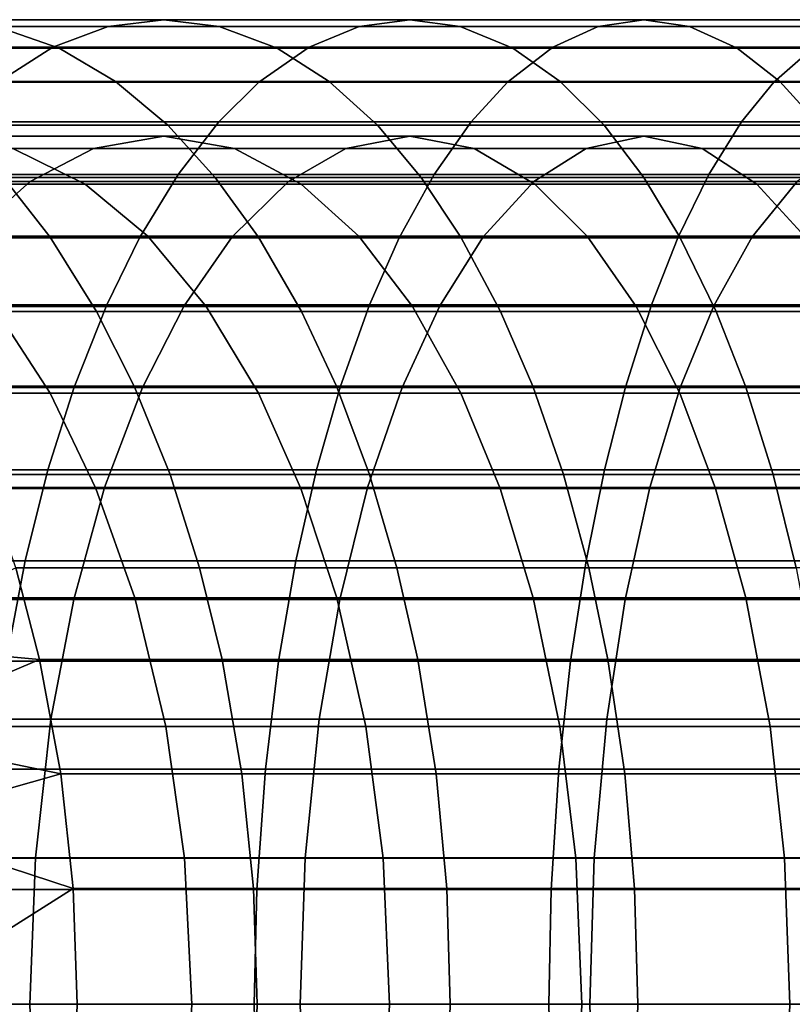
# Model space of a CAD drawing. Units: metres. Extents: x -8.9 to 2.4, y -4.9 to 4.9.
# Drawn here: x -3 to -3, y -1 to -1 of the extents above; entities that cross this region are included whole.
import ezdxf

# ---------------------------------------------------------------- set-up
doc = ezdxf.new("R2010")
doc.units = ezdxf.units.M
doc.linetypes.add('AUSGEZOGEN', pattern=[0])
doc.layers.add('Vorh. Geländer', color=254, linetype='AUSGEZOGEN', lineweight=13)

msp = doc.modelspace()

# ---------------------------------------------------------------- linework, layer by layer
at = {"layer": 'Vorh. Geländer', "color": 9, "linetype": 'AUSGEZOGEN', "lineweight": 25, "transparency": 33554687}
for points in [[(-3.015625, -0.987584, 1.446379), (-3.009637, -0.987584, 1.449854), (-3.0082, -0.987408, 1.447237), (-3.014067, -0.987408, 1.443833)], [(-3.014067, -0.987408, 1.443833), (-3.0082, -0.987408, 1.447237), (-3.006772, -0.987581, 1.444639), (-3.01252, -0.987581, 1.441304)], [(-3.009637, -0.987584, 1.449854), (-3.003157, -0.987584, 1.453209), (-3.00185, -0.987408, 1.450525), (-3.0082, -0.987408, 1.447237)], [(-3.0082, -0.987408, 1.447237), (-3.00185, -0.987408, 1.450525), (-3.000553, -0.987581, 1.447859), (-3.006772, -0.987581, 1.444639)], [(-3.003157, -0.987584, 1.453209), (-2.996993, -0.987584, 1.456037), (-2.995811, -0.987408, 1.453295), (-3.00185, -0.987408, 1.450525)], [(-3.00185, -0.987408, 1.450525), (-2.995811, -0.987408, 1.453295), (-2.994637, -0.987581, 1.450574), (-3.000553, -0.987581, 1.447859)], [(-2.996993, -0.987584, 1.456037), (-2.990386, -0.987584, 1.4587), (-2.989336, -0.987408, 1.455905), (-2.995811, -0.987408, 1.453295)], [(-2.995811, -0.987408, 1.453295), (-2.989336, -0.987408, 1.455905), (-2.988295, -0.987581, 1.45313), (-2.994637, -0.987581, 1.450574)], [(-3.018436, -0.987581, 1.437479), (-3.01252, -0.987581, 1.441304), (-3.010901, -0.988142, 1.43866), (-3.016688, -0.988142, 1.434918)], [(-3.017171, -0.988113, 1.448905), (-3.011063, -0.988113, 1.452449), (-3.009637, -0.987584, 1.449854), (-3.015625, -0.987584, 1.446379)], [(-3.01252, -0.987581, 1.441304), (-3.006772, -0.987581, 1.444639), (-3.005279, -0.988142, 1.441922), (-3.010901, -0.988142, 1.43866)], [(-3.011063, -0.988113, 1.452449), (-3.004453, -0.988113, 1.455871), (-3.003157, -0.987584, 1.453209), (-3.009637, -0.987584, 1.449854)], [(-3.006772, -0.987581, 1.444639), (-3.000553, -0.987581, 1.447859), (-2.999195, -0.988142, 1.445071), (-3.005279, -0.988142, 1.441922)], [(-3.004453, -0.988113, 1.455871), (-2.998166, -0.988113, 1.458756), (-2.996993, -0.987584, 1.456037), (-3.003157, -0.987584, 1.453209)], [(-3.000553, -0.987581, 1.447859), (-2.994637, -0.987581, 1.450574), (-2.993408, -0.988142, 1.447726), (-2.999195, -0.988142, 1.445071)], [(-2.998166, -0.988113, 1.458756), (-2.991426, -0.988113, 1.461472), (-2.990386, -0.987584, 1.4587), (-2.996993, -0.987584, 1.456037)], [(-2.994637, -0.987581, 1.450574), (-2.988295, -0.987581, 1.45313), (-2.987205, -0.988142, 1.450227), (-2.993408, -0.988142, 1.447726)], [(-3.018712, -0.989017, 1.451423), (-3.012485, -0.989017, 1.455036), (-3.011063, -0.988113, 1.452449), (-3.017171, -0.988113, 1.448905)], [(-3.016688, -0.988142, 1.434918), (-3.010901, -0.988142, 1.43866), (-3.009445, -0.989001, 1.436281), (-3.015116, -0.989001, 1.432614)], [(-3.012485, -0.989017, 1.455036), (-3.005745, -0.989017, 1.458526), (-3.004453, -0.988113, 1.455871), (-3.011063, -0.988113, 1.452449)], [(-3.010901, -0.988142, 1.43866), (-3.005279, -0.988142, 1.441922), (-3.003936, -0.989001, 1.439477), (-3.009445, -0.989001, 1.436281)], [(-3.005745, -0.989017, 1.458526), (-2.999335, -0.989017, 1.461467), (-2.998166, -0.988113, 1.458756), (-3.004453, -0.988113, 1.455871)], [(-3.005279, -0.988142, 1.441922), (-2.999195, -0.988142, 1.445071), (-2.997974, -0.989001, 1.442564), (-3.003936, -0.989001, 1.439477)], [(-2.999335, -0.989017, 1.461467), (-2.992464, -0.989017, 1.464236), (-2.991426, -0.988113, 1.461472), (-2.998166, -0.988113, 1.458756)], [(-2.999195, -0.988142, 1.445071), (-2.993408, -0.988142, 1.447726), (-2.992304, -0.989001, 1.445166), (-2.997974, -0.989001, 1.442564)], [(-2.993408, -0.988142, 1.447726), (-2.987205, -0.988142, 1.450227), (-2.986225, -0.989001, 1.447616), (-2.992304, -0.989001, 1.445166)], [(-2.992464, -0.989017, 1.464236), (-2.98587, -0.989017, 1.466542), (-2.984959, -0.988113, 1.463734), (-2.991426, -0.988113, 1.461472)], [(-3.015116, -0.989001, 1.432614), (-3.009445, -0.989001, 1.436281), (-3.008094, -0.990131, 1.434073), (-3.013657, -0.990131, 1.430476)], [(-3.013623, -0.990042, 1.457109), (-3.006781, -0.990042, 1.460652), (-3.005745, -0.989017, 1.458526), (-3.012485, -0.989017, 1.455036)], [(-3.009445, -0.989001, 1.436281), (-3.003936, -0.989001, 1.439477), (-3.00269, -0.990131, 1.437208), (-3.008094, -0.990131, 1.434073)], [(-3.006781, -0.990042, 1.460652), (-3.000272, -0.990042, 1.463638), (-2.999335, -0.989017, 1.461467), (-3.005745, -0.989017, 1.458526)], [(-3.003936, -0.989001, 1.439477), (-2.997974, -0.989001, 1.442564), (-2.996841, -0.990131, 1.440236), (-3.00269, -0.990131, 1.437208)], [(-3.000272, -0.990042, 1.463638), (-2.993295, -0.990042, 1.466451), (-2.992464, -0.989017, 1.464236), (-2.999335, -0.989017, 1.461467)], [(-2.997974, -0.989001, 1.442564), (-2.992304, -0.989001, 1.445166), (-2.991279, -0.990131, 1.442789), (-2.996841, -0.990131, 1.440236)], [(-2.993295, -0.990042, 1.466451), (-2.9866, -0.990042, 1.468792), (-2.98587, -0.989017, 1.466542), (-2.992464, -0.989017, 1.464236)], [(-2.992304, -0.989001, 1.445166), (-2.986225, -0.989001, 1.447616), (-2.985315, -0.990131, 1.445192), (-2.991279, -0.990131, 1.442789)], [(-3.014781, -0.991399, 1.459217), (-3.007833, -0.991399, 1.462814), (-3.006781, -0.990042, 1.460652), (-3.013623, -0.990042, 1.457109)], [(-3.007833, -0.991399, 1.462814), (-3.001224, -0.991399, 1.465846), (-3.000272, -0.990042, 1.463638), (-3.006781, -0.990042, 1.460652)], [(-3.001224, -0.991399, 1.465846), (-2.99414, -0.991399, 1.468702), (-2.993295, -0.990042, 1.466451), (-3.000272, -0.990042, 1.463638)], [(-2.99414, -0.991399, 1.468702), (-2.987342, -0.991399, 1.471079), (-2.9866, -0.990042, 1.468792), (-2.993295, -0.990042, 1.466451)], [(-3.013657, -0.990131, 1.430476), (-3.008094, -0.990131, 1.434073), (-3.006871, -0.991475, 1.432073), (-3.012336, -0.991475, 1.428539)], [(-3.008094, -0.990131, 1.434073), (-3.00269, -0.990131, 1.437208), (-3.001561, -0.991475, 1.435154), (-3.006871, -0.991475, 1.432073)], [(-3.00269, -0.990131, 1.437208), (-2.996841, -0.990131, 1.440236), (-2.995815, -0.991475, 1.438129), (-3.001561, -0.991475, 1.435154)], [(-2.996841, -0.990131, 1.440236), (-2.991279, -0.990131, 1.442789), (-2.99035, -0.991475, 1.440636), (-2.995815, -0.991475, 1.438129)], [(-3.016036, -0.990728, 1.447051), (-3.014067, -0.990408, 1.443833), (-3.0082, -0.990408, 1.447237), (-3.010016, -0.990728, 1.450544)], [(-3.014067, -0.990408, 1.443833), (-3.012094, -0.990729, 1.440609), (-3.00638, -0.990729, 1.443925), (-3.0082, -0.990408, 1.447237)], [(-3.010016, -0.990728, 1.450544), (-3.0082, -0.990408, 1.447237), (-3.00185, -0.990408, 1.450525), (-3.003502, -0.990728, 1.453917)], [(-3.0082, -0.990408, 1.447237), (-3.00638, -0.990729, 1.443925), (-3.000196, -0.990729, 1.447127), (-3.00185, -0.990408, 1.450525)], [(-3.003502, -0.990728, 1.453917), (-3.00185, -0.990408, 1.450525), (-2.995811, -0.990408, 1.453295), (-2.997305, -0.990728, 1.45676)], [(-3.00185, -0.990408, 1.450525), (-3.000196, -0.990729, 1.447127), (-2.994314, -0.990729, 1.449825), (-2.995811, -0.990408, 1.453295)], [(-2.997305, -0.990728, 1.45676), (-2.995811, -0.990408, 1.453295), (-2.989336, -0.990408, 1.455905), (-2.990662, -0.990728, 1.459437)], [(-2.995811, -0.990408, 1.453295), (-2.994314, -0.990729, 1.449825), (-2.988008, -0.990729, 1.452367), (-2.989336, -0.990408, 1.455905)], [(-3.017977, -0.990729, 1.436806), (-3.015959, -0.991651, 1.43385), (-3.010226, -0.991651, 1.437557), (-3.012094, -0.990729, 1.440609)], [(-3.017808, -0.991585, 1.449946), (-3.016036, -0.990728, 1.447051), (-3.010016, -0.990728, 1.450544), (-3.011651, -0.991585, 1.453519)], [(-3.012094, -0.990729, 1.440609), (-3.010226, -0.991651, 1.437557), (-3.004657, -0.991651, 1.440788), (-3.00638, -0.990729, 1.443925)], [(-3.011651, -0.991585, 1.453519), (-3.010016, -0.990728, 1.450544), (-3.003502, -0.990728, 1.453917), (-3.004987, -0.991585, 1.456969)], [(-3.00638, -0.990729, 1.443925), (-3.004657, -0.991651, 1.440788), (-2.998629, -0.991651, 1.443909), (-3.000196, -0.990729, 1.447127)], [(-3.004987, -0.991585, 1.456969), (-3.003502, -0.990728, 1.453917), (-2.997305, -0.990728, 1.45676), (-2.998649, -0.991585, 1.459876)], [(-3.000196, -0.990729, 1.447127), (-2.998629, -0.991651, 1.443909), (-2.992896, -0.991651, 1.446539), (-2.994314, -0.990729, 1.449825)], [(-2.998649, -0.991585, 1.459876), (-2.997305, -0.990728, 1.45676), (-2.990662, -0.990728, 1.459437), (-2.991855, -0.991585, 1.462615)], [(-2.994314, -0.990729, 1.449825), (-2.992896, -0.991651, 1.446539), (-2.986751, -0.991651, 1.449016), (-2.988008, -0.990729, 1.452367)], [(-3.019538, -0.993011, 1.452773), (-3.017808, -0.991585, 1.449946), (-3.011651, -0.991585, 1.453519), (-3.013247, -0.993011, 1.456424)], [(-3.017431, -0.991475, 1.424881), (-3.012336, -0.991475, 1.428539), (-3.011135, -0.993014, 1.426779), (-3.016147, -0.993014, 1.423181)], [(-3.015877, -0.993035, 1.461211), (-3.008829, -0.993035, 1.464859), (-3.007833, -0.991399, 1.462814), (-3.014781, -0.991399, 1.459217)], [(-3.013247, -0.993011, 1.456424), (-3.011651, -0.991585, 1.453519), (-3.004987, -0.991585, 1.456969), (-3.006438, -0.993011, 1.459949)], [(-3.012336, -0.991475, 1.428539), (-3.006871, -0.991475, 1.432073), (-3.005758, -0.993014, 1.430256), (-3.011135, -0.993014, 1.426779)], [(-3.008829, -0.993035, 1.464859), (-3.002125, -0.993035, 1.467935), (-3.001224, -0.991399, 1.465846), (-3.007833, -0.991399, 1.462814)], [(-3.006871, -0.991475, 1.432073), (-3.001561, -0.991475, 1.435154), (-3.000535, -0.993014, 1.433286), (-3.005758, -0.993014, 1.430256)], [(-3.006438, -0.993011, 1.459949), (-3.004987, -0.991585, 1.456969), (-2.998649, -0.991585, 1.459876), (-2.999962, -0.993011, 1.46292)], [(-3.002125, -0.993035, 1.467935), (-2.994939, -0.993035, 1.470831), (-2.99414, -0.991399, 1.468702), (-3.001224, -0.991399, 1.465846)], [(-3.001561, -0.991475, 1.435154), (-2.995815, -0.991475, 1.438129), (-2.994883, -0.993014, 1.436213), (-3.000535, -0.993014, 1.433286)], [(-2.999962, -0.993011, 1.46292), (-2.998649, -0.991585, 1.459876), (-2.991855, -0.991585, 1.462615), (-2.99302, -0.993011, 1.465718)], [(-2.995815, -0.991475, 1.438129), (-2.99035, -0.991475, 1.440636), (-2.989506, -0.993014, 1.43868), (-2.994883, -0.993014, 1.436213)], [(-2.994939, -0.993035, 1.470831), (-2.988044, -0.993035, 1.473243), (-2.987342, -0.991399, 1.471079), (-2.99414, -0.991399, 1.468702)], [(-2.99302, -0.993011, 1.465718), (-2.991855, -0.991585, 1.462615), (-2.985336, -0.991585, 1.464895), (-2.986359, -0.993011, 1.468047)], [(-3.015959, -0.991651, 1.43385), (-3.01422, -0.992992, 1.4313), (-3.008615, -0.992992, 1.434924), (-3.010226, -0.991651, 1.437557)], [(-3.010226, -0.991651, 1.437557), (-3.008615, -0.992992, 1.434924), (-3.003171, -0.992992, 1.438083), (-3.004657, -0.991651, 1.440788)], [(-3.004657, -0.991651, 1.440788), (-3.003171, -0.992992, 1.438083), (-2.997278, -0.992992, 1.441134), (-2.998629, -0.991651, 1.443909)], [(-2.998629, -0.991651, 1.443909), (-2.997278, -0.992992, 1.441134), (-2.991674, -0.992992, 1.443705), (-2.992896, -0.991651, 1.446539)], [(-2.992896, -0.991651, 1.446539), (-2.991674, -0.992992, 1.443705), (-2.985666, -0.992992, 1.446127), (-2.986751, -0.991651, 1.449016)], [(-3.016806, -0.99476, 1.462902), (-3.009674, -0.99476, 1.466595), (-3.008829, -0.993035, 1.464859), (-3.015877, -0.993035, 1.461211)], [(-3.016147, -0.993014, 1.423181), (-3.011135, -0.993014, 1.426779), (-3.009935, -0.994934, 1.42502), (-3.014864, -0.994934, 1.421481)], [(-3.014606, -0.994787, 1.458898), (-3.013247, -0.993011, 1.456424), (-3.006438, -0.993011, 1.459949), (-3.007674, -0.994787, 1.462487)], [(-3.01422, -0.992992, 1.4313), (-3.012594, -0.994804, 1.428918), (-3.00711, -0.994804, 1.432464), (-3.008615, -0.992992, 1.434924)], [(-3.011135, -0.993014, 1.426779), (-3.005758, -0.993014, 1.430256), (-3.004647, -0.994934, 1.428439), (-3.009935, -0.994934, 1.42502)], [(-3.009674, -0.99476, 1.466595), (-3.00289, -0.99476, 1.469707), (-3.002125, -0.993035, 1.467935), (-3.008829, -0.993035, 1.464859)], [(-3.008615, -0.992992, 1.434924), (-3.00711, -0.994804, 1.432464), (-3.001782, -0.994804, 1.435556), (-3.003171, -0.992992, 1.438083)], [(-3.007674, -0.994787, 1.462487), (-3.006438, -0.993011, 1.459949), (-2.999962, -0.993011, 1.46292), (-3.00108, -0.994787, 1.465512)], [(-3.005758, -0.993014, 1.430256), (-3.000535, -0.993014, 1.433286), (-2.99951, -0.994934, 1.43142), (-3.004647, -0.994934, 1.428439)], [(-3.003171, -0.992992, 1.438083), (-3.001782, -0.994804, 1.435556), (-2.996016, -0.994804, 1.438541), (-2.997278, -0.992992, 1.441134)], [(-3.00289, -0.99476, 1.469707), (-2.995618, -0.99476, 1.472638), (-2.994939, -0.993035, 1.470831), (-3.002125, -0.993035, 1.467935)], [(-3.00108, -0.994787, 1.465512), (-2.999962, -0.993011, 1.46292), (-2.99302, -0.993011, 1.465718), (-2.994012, -0.994787, 1.468361)], [(-3.000535, -0.993014, 1.433286), (-2.994883, -0.993014, 1.436213), (-2.99395, -0.994934, 1.434298), (-2.99951, -0.994934, 1.43142)], [(-2.997278, -0.992992, 1.441134), (-2.996016, -0.994804, 1.438541), (-2.990532, -0.994804, 1.441057), (-2.991674, -0.992992, 1.443705)], [(-2.995618, -0.99476, 1.472638), (-2.98864, -0.99476, 1.475079), (-2.988044, -0.993035, 1.473243), (-2.994939, -0.993035, 1.470831)], [(-2.994883, -0.993014, 1.436213), (-2.989506, -0.993014, 1.43868), (-2.988663, -0.994934, 1.436724), (-2.99395, -0.994934, 1.434298)], [(-2.994012, -0.994787, 1.468361), (-2.99302, -0.993011, 1.465718), (-2.986359, -0.993011, 1.468047), (-2.98723, -0.994787, 1.470733)], [(-3.017731, -0.99689, 1.464585), (-3.010514, -0.99689, 1.468321), (-3.009674, -0.99476, 1.466595), (-3.016806, -0.99476, 1.462902)], [(-3.017707, -0.994804, 1.425247), (-3.016148, -0.997045, 1.423182), (-3.011136, -0.997045, 1.426781), (-3.012594, -0.994804, 1.428918)], [(-3.015789, -0.996892, 1.461052), (-3.014606, -0.994787, 1.458898), (-3.007674, -0.994787, 1.462487), (-3.00875, -0.996892, 1.464697)], [(-3.012594, -0.994804, 1.428918), (-3.011136, -0.997045, 1.426781), (-3.005759, -0.997045, 1.430257), (-3.00711, -0.994804, 1.432464)], [(-3.010514, -0.99689, 1.468321), (-3.00365, -0.99689, 1.47147), (-3.00289, -0.99476, 1.469707), (-3.009674, -0.99476, 1.466595)], [(-3.00875, -0.996892, 1.464697), (-3.007674, -0.994787, 1.462487), (-3.00108, -0.994787, 1.465512), (-3.002054, -0.996892, 1.467769)], [(-3.00711, -0.994804, 1.432464), (-3.005759, -0.997045, 1.430257), (-3.000536, -0.997045, 1.433288), (-3.001782, -0.994804, 1.435556)], [(-3.00365, -0.99689, 1.47147), (-2.996292, -0.99689, 1.474436), (-2.995618, -0.99476, 1.472638), (-3.00289, -0.99476, 1.469707)], [(-3.002054, -0.996892, 1.467769), (-3.00108, -0.994787, 1.465512), (-2.994012, -0.994787, 1.468361), (-2.994876, -0.996892, 1.470662)], [(-3.001782, -0.994804, 1.435556), (-3.000536, -0.997045, 1.433288), (-2.994883, -0.997045, 1.436215), (-2.996016, -0.994804, 1.438541)], [(-2.996292, -0.99689, 1.474436), (-2.989232, -0.99689, 1.476905), (-2.98864, -0.99476, 1.475079), (-2.995618, -0.99476, 1.472638)], [(-2.996016, -0.994804, 1.438541), (-2.994883, -0.997045, 1.436215), (-2.989507, -0.997045, 1.438681), (-2.990532, -0.994804, 1.441057)], [(-2.994876, -0.996892, 1.470662), (-2.994012, -0.994787, 1.468361), (-2.98723, -0.994787, 1.470733), (-2.987988, -0.996892, 1.473071)], [(-3.014864, -0.994934, 1.421481), (-3.009935, -0.994934, 1.42502), (-3.008962, -0.996864, 1.423594), (-3.013824, -0.996864, 1.420104)], [(-3.009935, -0.994934, 1.42502), (-3.004647, -0.994934, 1.428439), (-3.003746, -0.996864, 1.426967), (-3.008962, -0.996864, 1.423594)], [(-3.004647, -0.994934, 1.428439), (-2.99951, -0.994934, 1.43142), (-2.998679, -0.996864, 1.429907), (-3.003746, -0.996864, 1.426967)], [(-2.99951, -0.994934, 1.43142), (-2.99395, -0.994934, 1.434298), (-2.993195, -0.996864, 1.432746), (-2.998679, -0.996864, 1.429907)], [(-2.99395, -0.994934, 1.434298), (-2.988663, -0.994934, 1.436724), (-2.987979, -0.996864, 1.43514), (-2.993195, -0.996864, 1.432746)], [(-3.018472, -0.999021, 1.465934), (-3.011188, -0.999021, 1.469705), (-3.010514, -0.99689, 1.468321), (-3.017731, -0.99689, 1.464585)], [(-3.016868, -0.999479, 1.463016), (-3.015789, -0.996892, 1.461052), (-3.00875, -0.996892, 1.464697), (-3.00973, -0.999479, 1.466711)], [(-3.013824, -0.996864, 1.420104), (-3.008962, -0.996864, 1.423594), (-3.00804, -0.999139, 1.422244), (-3.012839, -0.999139, 1.418798)], [(-3.011188, -0.999021, 1.469705), (-3.00426, -0.999021, 1.472884), (-3.00365, -0.99689, 1.47147), (-3.010514, -0.99689, 1.468321)], [(-3.00973, -0.999479, 1.466711), (-3.00875, -0.996892, 1.464697), (-3.002054, -0.996892, 1.467769), (-3.002941, -0.999479, 1.469826)], [(-3.008962, -0.996864, 1.423594), (-3.003746, -0.996864, 1.426967), (-3.002892, -0.999139, 1.425572), (-3.00804, -0.999139, 1.422244)], [(-3.00426, -0.999021, 1.472884), (-2.996833, -0.999021, 1.475877), (-2.996292, -0.99689, 1.474436), (-3.00365, -0.99689, 1.47147)], [(-3.003746, -0.996864, 1.426967), (-2.998679, -0.996864, 1.429907), (-2.997891, -0.999139, 1.428474), (-3.002892, -0.999139, 1.425572)], [(-3.002941, -0.999479, 1.469826), (-3.002054, -0.996892, 1.467769), (-2.994876, -0.996892, 1.470662), (-2.995663, -0.999479, 1.47276)], [(-2.998679, -0.996864, 1.429907), (-2.993195, -0.996864, 1.432746), (-2.992479, -0.999139, 1.431276), (-2.997891, -0.999139, 1.428474)], [(-2.996833, -0.999021, 1.475877), (-2.989707, -0.999021, 1.478369), (-2.989232, -0.99689, 1.476905), (-2.996292, -0.99689, 1.474436)], [(-2.995663, -0.999479, 1.47276), (-2.994876, -0.996892, 1.470662), (-2.987988, -0.996892, 1.473071), (-2.98868, -0.999479, 1.475202)], [(-2.993195, -0.996864, 1.432746), (-2.987979, -0.996864, 1.43514), (-2.987331, -0.999139, 1.433638), (-2.992479, -0.999139, 1.431276)], [(-3.016148, -0.997045, 1.423182), (-3.01488, -0.999503, 1.421502), (-3.00995, -0.999503, 1.425042), (-3.011136, -0.997045, 1.426781)], [(-3.011136, -0.997045, 1.426781), (-3.00995, -0.999503, 1.425042), (-3.004661, -0.999503, 1.428462), (-3.005759, -0.997045, 1.430257)], [(-3.005759, -0.997045, 1.430257), (-3.004661, -0.999503, 1.428462), (-2.999522, -0.999503, 1.431443), (-3.000536, -0.997045, 1.433288)], [(-3.000536, -0.997045, 1.433288), (-2.999522, -0.999503, 1.431443), (-2.993962, -0.999503, 1.434322), (-2.994883, -0.997045, 1.436215)], [(-2.994883, -0.997045, 1.436215), (-2.993962, -0.999503, 1.434322), (-2.988673, -0.999503, 1.436749), (-2.989507, -0.997045, 1.438681)], [(-3.019119, -1.001365, 1.467112), (-3.011776, -1.001365, 1.470913), (-3.011188, -0.999021, 1.469705), (-3.018472, -0.999021, 1.465934)], [(-3.012839, -0.999139, 1.418798), (-3.00804, -0.999139, 1.422244), (-3.007275, -1.001544, 1.421122), (-3.012021, -1.001544, 1.417715)], [(-3.011776, -1.001365, 1.470913), (-3.004792, -1.001365, 1.474118), (-3.00426, -0.999021, 1.472884), (-3.011188, -0.999021, 1.469705)], [(-3.00804, -0.999139, 1.422244), (-3.002892, -0.999139, 1.425572), (-3.002184, -1.001544, 1.424414), (-3.007275, -1.001544, 1.421122)], [(-3.004792, -1.001365, 1.474118), (-2.997306, -1.001365, 1.477135), (-2.996833, -0.999021, 1.475877), (-3.00426, -0.999021, 1.472884)], [(-3.002892, -0.999139, 1.425572), (-2.997891, -0.999139, 1.428474), (-2.997238, -1.001544, 1.427284), (-3.002184, -1.001544, 1.424414)], [(-2.997891, -0.999139, 1.428474), (-2.992479, -0.999139, 1.431276), (-2.991885, -1.001544, 1.430056), (-2.997238, -1.001544, 1.427284)], [(-2.997306, -1.001365, 1.477135), (-2.990122, -1.001365, 1.479647), (-2.989707, -0.999021, 1.478369), (-2.996833, -0.999021, 1.475877)], [(-2.992479, -0.999139, 1.431276), (-2.987331, -0.999139, 1.433638), (-2.986794, -1.001544, 1.432391), (-2.991885, -1.001544, 1.430056)], [(-3.017741, -1.002363, 1.464605), (-3.016868, -0.999479, 1.463016), (-3.00973, -0.999479, 1.466711), (-3.010524, -1.002363, 1.468341)], [(-3.010524, -1.002363, 1.468341), (-3.00973, -0.999479, 1.466711), (-3.002941, -0.999479, 1.469826), (-3.003659, -1.002363, 1.471491)], [(-3.003659, -1.002363, 1.471491), (-3.002941, -0.999479, 1.469826), (-2.995663, -0.999479, 1.47276), (-2.9963, -1.002363, 1.474457)], [(-2.9963, -1.002363, 1.474457), (-2.995663, -0.999479, 1.47276), (-2.98868, -0.999479, 1.475202), (-2.989239, -1.002363, 1.476926)], [(-3.01488, -0.999503, 1.421502), (-3.01381, -1.002326, 1.420085), (-3.008949, -1.002326, 1.423575), (-3.00995, -0.999503, 1.425042)], [(-3.00995, -0.999503, 1.425042), (-3.008949, -1.002326, 1.423575), (-3.003734, -1.002326, 1.426947), (-3.004661, -0.999503, 1.428462)], [(-3.004661, -0.999503, 1.428462), (-3.003734, -1.002326, 1.426947), (-2.998667, -1.002326, 1.429887), (-2.999522, -0.999503, 1.431443)], [(-2.999522, -0.999503, 1.431443), (-2.998667, -1.002326, 1.429887), (-2.993185, -1.002326, 1.432725), (-2.993962, -0.999503, 1.434322)], [(-2.993962, -0.999503, 1.434322), (-2.993185, -1.002326, 1.432725), (-2.98797, -1.002326, 1.435118), (-2.988673, -0.999503, 1.436749)], [(-3.019663, -1.003954, 1.468103), (-3.012271, -1.003954, 1.47193), (-3.011776, -1.001365, 1.470913), (-3.019119, -1.001365, 1.467112)], [(-3.012271, -1.003954, 1.47193), (-3.00524, -1.003954, 1.475155), (-3.004792, -1.001365, 1.474118), (-3.011776, -1.001365, 1.470913)], [(-3.00524, -1.003954, 1.475155), (-2.997703, -1.003954, 1.478193), (-2.997306, -1.001365, 1.477135), (-3.004792, -1.001365, 1.474118)], [(-2.997703, -1.003954, 1.478193), (-2.990471, -1.003954, 1.480723), (-2.990122, -1.001365, 1.479647), (-2.997306, -1.001365, 1.477135)], [(-3.012021, -1.001544, 1.417715), (-3.011404, -1.003909, 1.416897), (-3.016404, -1.003458, 1.413139)], [(-3.012021, -1.001544, 1.417715), (-3.007275, -1.001544, 1.421122), (-3.006698, -1.003909, 1.420276), (-3.011404, -1.003909, 1.416897)], [(-3.007275, -1.001544, 1.421122), (-3.002184, -1.001544, 1.424414), (-3.001649, -1.003909, 1.423541), (-3.006698, -1.003909, 1.420276)], [(-3.002184, -1.001544, 1.424414), (-2.997238, -1.001544, 1.427284), (-2.996744, -1.003909, 1.426387), (-3.001649, -1.003909, 1.423541)], [(-2.997238, -1.001544, 1.427284), (-2.991885, -1.001544, 1.430056), (-2.991437, -1.003909, 1.429135), (-2.996744, -1.003909, 1.426387)], [(-3.018387, -1.00545, 1.46578), (-3.017741, -1.002363, 1.464605), (-3.010524, -1.002363, 1.468341), (-3.011111, -1.00545, 1.469547)], [(-3.01381, -1.002326, 1.420085), (-3.012951, -1.00564, 1.418947), (-3.008145, -1.00564, 1.422397), (-3.008949, -1.002326, 1.423575)], [(-3.011111, -1.00545, 1.469547), (-3.010524, -1.002363, 1.468341), (-3.003659, -1.002363, 1.471491), (-3.00419, -1.00545, 1.472722)], [(-3.008949, -1.002326, 1.423575), (-3.008145, -1.00564, 1.422397), (-3.002989, -1.00564, 1.425731), (-3.003734, -1.002326, 1.426947)], [(-3.00419, -1.00545, 1.472722), (-3.003659, -1.002363, 1.471491), (-2.9963, -1.002363, 1.474457), (-2.996772, -1.00545, 1.475713)], [(-3.003734, -1.002326, 1.426947), (-3.002989, -1.00564, 1.425731), (-2.997981, -1.00564, 1.428637), (-2.998667, -1.002326, 1.429887)], [(-2.998667, -1.002326, 1.429887), (-2.997981, -1.00564, 1.428637), (-2.99256, -1.00564, 1.431443), (-2.993185, -1.002326, 1.432725)], [(-2.996772, -1.00545, 1.475713), (-2.9963, -1.002363, 1.474457), (-2.989239, -1.002363, 1.476926), (-2.989653, -1.00545, 1.478202)], [(-2.993185, -1.002326, 1.432725), (-2.99256, -1.00564, 1.431443), (-2.987405, -1.00564, 1.433809), (-2.98797, -1.002326, 1.435118)], [(-3.015888, -1.005819, 1.412524), (-3.016404, -1.003458, 1.413139), (-3.011404, -1.003909, 1.416897)], [(-3.011404, -1.003909, 1.416897), (-3.010859, -1.006861, 1.416176), (-3.015888, -1.005819, 1.412524)], [(-3.012647, -1.006743, 1.472701), (-3.00558, -1.006743, 1.475944), (-3.00524, -1.003954, 1.475155), (-3.012271, -1.003954, 1.47193)], [(-3.011404, -1.003909, 1.416897), (-3.006698, -1.003909, 1.420276), (-3.006188, -1.006861, 1.41953), (-3.010859, -1.006861, 1.416176)], [(-3.006698, -1.003909, 1.420276), (-3.001649, -1.003909, 1.423541), (-3.001177, -1.006861, 1.42277), (-3.006188, -1.006861, 1.41953)], [(-3.00558, -1.006743, 1.475944), (-2.998004, -1.006743, 1.478997), (-2.997703, -1.003954, 1.478193), (-3.00524, -1.003954, 1.475155)], [(-3.001649, -1.003909, 1.423541), (-2.996744, -1.003909, 1.426387), (-2.996309, -1.006861, 1.425594), (-3.001177, -1.006861, 1.42277)], [(-2.998004, -1.006743, 1.478997), (-2.990735, -1.006743, 1.481539), (-2.990471, -1.003954, 1.480723), (-2.997703, -1.003954, 1.478193)], [(-2.996744, -1.003909, 1.426387), (-2.991437, -1.003909, 1.429135), (-2.991041, -1.006861, 1.428322), (-2.996309, -1.006861, 1.425594)], [(-3.018831, -1.009029, 1.466588), (-3.018387, -1.00545, 1.46578), (-3.011111, -1.00545, 1.469547), (-3.011514, -1.009029, 1.470376)], [(-3.011514, -1.009029, 1.470376), (-3.011111, -1.00545, 1.469547), (-3.00419, -1.00545, 1.472722), (-3.004555, -1.009029, 1.473569)], [(-3.004555, -1.009029, 1.473569), (-3.00419, -1.00545, 1.472722), (-2.996772, -1.00545, 1.475713), (-2.997095, -1.009029, 1.476576)], [(-2.997095, -1.009029, 1.476576), (-2.996772, -1.00545, 1.475713), (-2.989653, -1.00545, 1.478202), (-2.989937, -1.009029, 1.479079)], [(-3.01553, -1.008186, 1.412097), (-3.015888, -1.005819, 1.412524), (-3.010859, -1.006861, 1.416176)], [(-3.012951, -1.00564, 1.418947), (-3.012434, -1.009035, 1.418262), (-3.007662, -1.009035, 1.421689), (-3.008145, -1.00564, 1.422397)], [(-3.008145, -1.00564, 1.422397), (-3.007662, -1.009035, 1.421689), (-3.002542, -1.009035, 1.424999), (-3.002989, -1.00564, 1.425731)], [(-3.002989, -1.00564, 1.425731), (-3.002542, -1.009035, 1.424999), (-2.997568, -1.009035, 1.427885), (-2.997981, -1.00564, 1.428637)], [(-2.997981, -1.00564, 1.428637), (-2.997568, -1.009035, 1.427885), (-2.992185, -1.009035, 1.430672), (-2.99256, -1.00564, 1.431443)], [(-2.99256, -1.00564, 1.431443), (-2.992185, -1.009035, 1.430672), (-2.987065, -1.009035, 1.433021), (-2.987405, -1.00564, 1.433809)], [(-3.012892, -1.009843, 1.473206), (-3.005802, -1.009843, 1.476459), (-3.00558, -1.006743, 1.475944), (-3.012647, -1.006743, 1.472701)], [(-3.005802, -1.009843, 1.476459), (-2.998202, -1.009843, 1.479522), (-2.998004, -1.006743, 1.478997), (-3.00558, -1.006743, 1.475944)], [(-2.998202, -1.009843, 1.479522), (-2.990909, -1.009843, 1.482073), (-2.990735, -1.006743, 1.481539), (-2.998004, -1.006743, 1.478997)], [(-3.010859, -1.006861, 1.416176), (-3.01054, -1.009822, 1.415753), (-3.01553, -1.008186, 1.412097)], [(-3.010859, -1.006861, 1.416176), (-3.006188, -1.006861, 1.41953), (-3.00589, -1.009822, 1.419092), (-3.01054, -1.009822, 1.415753)], [(-3.006188, -1.006861, 1.41953), (-3.001177, -1.006861, 1.42277), (-3.000901, -1.009822, 1.422318), (-3.00589, -1.009822, 1.419092)], [(-3.001177, -1.006861, 1.42277), (-2.996309, -1.006861, 1.425594), (-2.996054, -1.009822, 1.42513), (-3.000901, -1.009822, 1.422318)], [(-2.996309, -1.006861, 1.425594), (-2.991041, -1.006861, 1.428322), (-2.990809, -1.009822, 1.427845), (-2.996054, -1.009822, 1.42513)], [(-3.015258, -1.012808, 1.411772), (-3.01553, -1.008186, 1.412097), (-3.01054, -1.009822, 1.415753)], [(-3.018986, -1.012808, 1.466869), (-3.018831, -1.009029, 1.466588), (-3.011514, -1.009029, 1.470376), (-3.011655, -1.012808, 1.470665)], [(-3.012434, -1.009035, 1.418262), (-3.012242, -1.012808, 1.418007), (-3.007481, -1.012808, 1.421425), (-3.007662, -1.009035, 1.421689)], [(-3.011655, -1.012808, 1.470665), (-3.011514, -1.009029, 1.470376), (-3.004555, -1.009029, 1.473569), (-3.004683, -1.012808, 1.473864)], [(-3.007662, -1.009035, 1.421689), (-3.007481, -1.012808, 1.421425), (-3.002375, -1.012808, 1.424726), (-3.002542, -1.009035, 1.424999)], [(-3.004683, -1.012808, 1.473864), (-3.004555, -1.009029, 1.473569), (-2.997095, -1.009029, 1.476576), (-2.997208, -1.012808, 1.476876)], [(-3.002542, -1.009035, 1.424999), (-3.002375, -1.012808, 1.424726), (-2.997414, -1.012808, 1.427605), (-2.997568, -1.009035, 1.427885)], [(-2.997568, -1.009035, 1.427885), (-2.997414, -1.012808, 1.427605), (-2.992045, -1.012808, 1.430385), (-2.992185, -1.009035, 1.430672)], [(-2.997208, -1.012808, 1.476876), (-2.997095, -1.009029, 1.476576), (-2.989937, -1.009029, 1.479079), (-2.990036, -1.012808, 1.479384)], [(-2.992185, -1.009035, 1.430672), (-2.992045, -1.012808, 1.430385), (-2.986939, -1.012808, 1.432727), (-2.987065, -1.009035, 1.433021)], [(-3.010434, -1.012808, 1.415612), (-3.015258, -1.012808, 1.411772), (-3.01054, -1.009822, 1.415753)], [(-3.012968, -1.012808, 1.473362), (-3.005871, -1.012808, 1.476618), (-3.005802, -1.009843, 1.476459), (-3.012892, -1.009843, 1.473206)], [(-3.01054, -1.009822, 1.415753), (-3.00589, -1.009822, 1.419092), (-3.00579, -1.012808, 1.418946), (-3.010434, -1.012808, 1.415612)], [(-3.00589, -1.009822, 1.419092), (-3.000901, -1.009822, 1.422318), (-3.000809, -1.012808, 1.422167), (-3.00579, -1.012808, 1.418946)], [(-3.005871, -1.012808, 1.476618), (-2.998263, -1.012808, 1.479685), (-2.998202, -1.009843, 1.479522), (-3.005802, -1.009843, 1.476459)], [(-3.000901, -1.009822, 1.422318), (-2.996054, -1.009822, 1.42513), (-2.995969, -1.012808, 1.424976), (-3.000809, -1.012808, 1.422167)], [(-2.998263, -1.012808, 1.479685), (-2.990962, -1.012808, 1.482238), (-2.990909, -1.009843, 1.482073), (-2.998202, -1.009843, 1.479522)], [(-2.996054, -1.009822, 1.42513), (-2.990809, -1.009822, 1.427845), (-2.990732, -1.012808, 1.427687), (-2.995969, -1.012808, 1.424976)], [(-3.018831, -1.016581, 1.466589), (-3.018986, -1.012808, 1.466869), (-3.011655, -1.012808, 1.470665), (-3.011515, -1.016581, 1.470377)], [(-3.01553, -1.017429, 1.412097), (-3.015258, -1.012808, 1.411772), (-3.010539, -1.015772, 1.415751)], [(-3.015258, -1.012808, 1.411772), (-3.010434, -1.012808, 1.415612), (-3.010539, -1.015772, 1.415751)], [(-3.012891, -1.015793, 1.473204), (-3.005801, -1.015793, 1.476457), (-3.005871, -1.012808, 1.476618), (-3.012968, -1.012808, 1.473362)], [(-3.012242, -1.012808, 1.418007), (-3.012435, -1.016587, 1.418263), (-3.007662, -1.016587, 1.42169), (-3.007481, -1.012808, 1.421425)], [(-3.011515, -1.016581, 1.470377), (-3.011655, -1.012808, 1.470665), (-3.004683, -1.012808, 1.473864), (-3.004556, -1.016581, 1.47357)], [(-3.010434, -1.012808, 1.415612), (-3.00579, -1.012808, 1.418946), (-3.005888, -1.015772, 1.41909), (-3.010539, -1.015772, 1.415751)], [(-3.007481, -1.012808, 1.421425), (-3.007662, -1.016587, 1.42169), (-3.002542, -1.016587, 1.425), (-3.002375, -1.012808, 1.424726)], [(-3.00579, -1.012808, 1.418946), (-3.000809, -1.012808, 1.422167), (-3.000899, -1.015772, 1.422316), (-3.005888, -1.015772, 1.41909)], [(-3.005801, -1.015793, 1.476457), (-2.998201, -1.015793, 1.47952), (-2.998263, -1.012808, 1.479685), (-3.005871, -1.012808, 1.476618)], [(-3.004556, -1.016581, 1.47357), (-3.004683, -1.012808, 1.473864), (-2.997208, -1.012808, 1.476876), (-2.997096, -1.016581, 1.476577)], [(-3.002375, -1.012808, 1.424726), (-3.002542, -1.016587, 1.425), (-2.997568, -1.016587, 1.427886), (-2.997414, -1.012808, 1.427605)], [(-3.000809, -1.012808, 1.422167), (-2.995969, -1.012808, 1.424976), (-2.996053, -1.015772, 1.425128), (-3.000899, -1.015772, 1.422316)], [(-2.998201, -1.015793, 1.47952), (-2.990908, -1.015793, 1.48207), (-2.990962, -1.012808, 1.482238), (-2.998263, -1.012808, 1.479685)], [(-2.997414, -1.012808, 1.427605), (-2.997568, -1.016587, 1.427886), (-2.992186, -1.016587, 1.430673), (-2.992045, -1.012808, 1.430385)], [(-2.997096, -1.016581, 1.476577), (-2.997208, -1.012808, 1.476876), (-2.990036, -1.012808, 1.479384), (-2.989938, -1.016581, 1.47908)], [(-2.995969, -1.012808, 1.424976), (-2.990732, -1.012808, 1.427687), (-2.990808, -1.015772, 1.427843), (-2.996053, -1.015772, 1.425128)], [(-2.992045, -1.012808, 1.430385), (-2.992186, -1.016587, 1.430673), (-2.987066, -1.016587, 1.433022), (-2.986939, -1.012808, 1.432727)]]:
    msp.add_3dface(points, dxfattribs=at)

doc.saveas('drawing.dxf')
